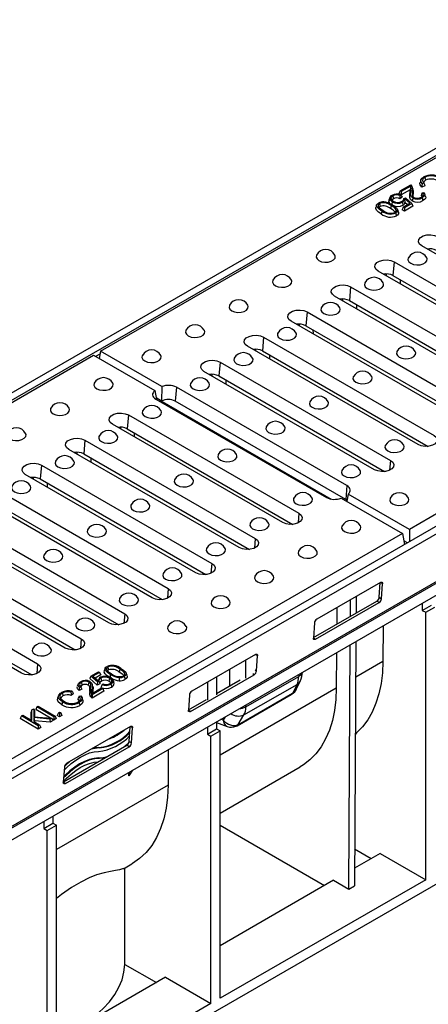
# Model space of a CAD drawing. Units: millimetres. Extents: x 56 to 3304, y 56 to 2320.
# Drawn here: x 2578 to 2705, y 1773 to 2080 of the extents above; entities that cross this region are included whole.
import ezdxf

# ---------------------------------------------------------------- set-up
doc = ezdxf.new("R2010")
doc.units = ezdxf.units.MM
doc.header["$LTSCALE"] = 8
doc.layers.add('HAURATON_PRODUCT_CONTOUR', color=7, linetype='Continuous', lineweight=25)

msp = doc.modelspace()

# ---------------------------------------------------------------- linework, layer by layer
at = {"layer": 'HAURATON_PRODUCT_CONTOUR'}
for p, q in [((2950.94, 2180.21), (2245.95, 1773.23)), ((2952.33, 2178.75), (2247.34, 1771.77)), ((2603.05, 1976.4), (2954.45, 2179.26)), ((3050.58, 2123.76), (2699.18, 1920.91)), ((3052.97, 2121.31), (2347.99, 1714.33)), ((2349.37, 1712.79), (3054.36, 2119.77)), ((2348.32, 1697.33), (3053.3, 2104.31)), ((2348.39, 1696.87), (3053.37, 2103.85)), ((2349.45, 1693.7), (3054.44, 2100.68)), ((2704, 2030.57), (2704.19, 2029.65)), ((2696.29, 2026.35), (2699.6, 2028.27)), ((2699.59, 2027.86), (2696.64, 2026.15)), ((2699.59, 2027.86), (2699.4, 2026.72)), ((2700.33, 2026.83), (2700.07, 2027.62)), ((2702.77, 2029.77), (2702.5, 2028.99)), ((2704.02, 2027.91), (2703.03, 2027.56)), ((2703.65, 2028.78), (2703.13, 2028.59)), ((2693.07, 2024.27), (2692.81, 2023.48)), ((2694, 2024.8), (2694.19, 2023.87)), ((2696.29, 2026.35), (2695.91, 2025.54)), ((2696.47, 2025.21), (2695.91, 2025.54)), ((2696.51, 2025.14), (2696.19, 2024.91)), ((2696.9, 2024.35), (2696.24, 2023.89)), ((2696.64, 2026.15), (2696.29, 2026.35)), ((2699.4, 2026.72), (2696.64, 2025.12)), ((2696.64, 2026.15), (2696.64, 2025.12)), ((2697.48, 2024.01), (2697.93, 2024.23)), ((2697.93, 2024.23), (2699.96, 2022.46)), ((2700.08, 2026.49), (2700.34, 2025.65)), ((2703.18, 2025.71), (2703.55, 2025.88)), ((2704.2, 2024.61), (2703.94, 2025.39)), ((2688.98, 2021.96), (2688.72, 2021.18)), ((2689.86, 2022.41), (2690.05, 2021.48)), ((2692.79, 2023.03), (2692.84, 2023.48)), ((2693.54, 2021.76), (2693.35, 2020.84)), ((2697.28, 2021.31), (2696.9, 2020.5)), ((2697.28, 2021.31), (2699.33, 2022.5)), ((2697.62, 2021.11), (2697.28, 2021.31)), ((2699.96, 2022.46), (2697.62, 2021.11)), ((2700.3, 2021.63), (2697.62, 2020.08)), ((2699.33, 2022.5), (2697.64, 2023.95)), ((2697.64, 2023.95), (2697.81, 2022.72)), ((2698.57, 2022.06), (2697.81, 2022.72)), ((2699.96, 2022.46), (2700.3, 2021.63)), ((2695.11, 2020.44), (2694.93, 2019.86)), ((2695.79, 2019.72), (2695.53, 2020.5)), ((2697.62, 2020.08), (2696.9, 2020.5)), ((2697.62, 2021.11), (2697.62, 2020.08)), ((2756.03, 1978.6), (2703, 2009.22)), ((2694.44, 2004.28), (2694.07, 1999.98)), ((2694.44, 2004.28), (2747.47, 1973.66)), ((2742.49, 1970.79), (2689.46, 2001.4)), ((2692.05, 1999.9), (2692.04, 2000.49)), ((2694.07, 1999.98), (2745.62, 1970.22)), ((3035.2, 1999.58), (2368.37, 1614.63)), ((2696.27, 1998.71), (2696.29, 1997.46)), ((2728.94, 1962.97), (2675.91, 1993.58)), ((2680.9, 1996.46), (2680.53, 1992.16)), ((2680.9, 1996.46), (2733.93, 1965.85)), ((2678.5, 1992.09), (2678.49, 1992.67)), ((2680.53, 1992.16), (2732.08, 1962.4)), ((2682.72, 1990.9), (2682.75, 1989.64)), ((2667.35, 1988.64), (2666.98, 1984.34)), ((2667.35, 1988.64), (2720.39, 1958.03)), ((2715.4, 1955.15), (2662.37, 1985.76)), ((2664.96, 1984.27), (2664.95, 1984.85)), ((2666.98, 1984.34), (2718.53, 1954.59)), ((2669.18, 1983.08), (2669.2, 1981.82)), ((2653.81, 1980.82), (2653.44, 1976.53)), ((2653.81, 1980.82), (2706.84, 1950.21)), ((2249.5, 1772.3), (2600.9, 1975.16)), ((2600.9, 1975.16), (2619.98, 1964.14)), ((2602.89, 1975.51), (2601.58, 1974.76)), ((2603.05, 1976.4), (2602.64, 1974.15)), ((2622.14, 1965.38), (2603.05, 1976.4)), ((2701.86, 1947.33), (2648.82, 1977.94)), ((2651.42, 1976.45), (2651.41, 1977.03)), ((2653.44, 1976.53), (2704.99, 1946.77)), ((2655.63, 1975.26), (2655.66, 1974)), ((2640.27, 1973), (2639.89, 1968.71)), ((2640.27, 1973), (2693.3, 1942.39)), ((2688.31, 1939.51), (2635.28, 1970.13)), ((2637.87, 1968.63), (2637.86, 1969.21)), ((2639.89, 1968.71), (2691.44, 1938.95)), ((2642.09, 1967.44), (2642.11, 1966.18)), ((2619.98, 1964.14), (2620.46, 1961.41)), ((2622.14, 1965.38), (2622.11, 1960.89)), ((2626.72, 1965.19), (2626.35, 1960.89)), ((2679.76, 1934.57), (2626.72, 1965.19)), ((2620.32, 1961.49), (2673.36, 1930.88)), ((2622.11, 1960.89), (2620.37, 1961.89)), ((2622.29, 1960.74), (2622.23, 1960.96)), ((2622.29, 1960.72), (2674.88, 1930.36)), ((2679.38, 1930.27), (2626.35, 1960.89)), ((2659.81, 1923.06), (2606.78, 1953.67)), ((2611.76, 1956.55), (2611.39, 1952.25)), ((2611.76, 1956.55), (2664.8, 1925.94)), ((2609.37, 1952.18), (2609.36, 1952.76)), ((2611.39, 1952.25), (2662.94, 1922.49)), ((2613.59, 1950.99), (2613.61, 1949.73)), ((2598.22, 1948.73), (2597.85, 1944.43)), ((2598.22, 1948.73), (2651.25, 1918.12)), ((2646.27, 1915.24), (2593.23, 1945.85)), ((2595.83, 1944.36), (2595.82, 1944.94)), ((2597.85, 1944.43), (2649.4, 1914.68)), ((2600.05, 1943.17), (2600.07, 1941.91)), ((2693.3, 1942.39), (2693.04, 1939.37)), ((2584.68, 1940.91), (2584.31, 1936.62)), ((2584.68, 1940.91), (2637.71, 1910.3)), ((2632.72, 1907.42), (2579.69, 1938.03)), ((2582.28, 1936.54), (2582.27, 1937.12)), ((2584.31, 1936.62), (2635.85, 1906.86)), ((2586.5, 1935.35), (2586.52, 1934.09)), ((2571.13, 1933.09), (2624.17, 1902.48)), ((2679.76, 1934.57), (2679.38, 1930.27)), ((2619.18, 1899.6), (2566.15, 1930.22)), ((2677.94, 1930.68), (2697.03, 1919.66)), ((2680.1, 1931.92), (2679.7, 1929.66)), ((2699.18, 1920.91), (2680.1, 1931.92)), ((2570.76, 1928.8), (2622.31, 1899.04)), ((2557.59, 1925.28), (2610.62, 1894.66)), ((2664.8, 1925.94), (2664.54, 1922.92)), ((2605.64, 1891.78), (2552.6, 1922.4)), ((2557.22, 1920.98), (2608.77, 1891.22)), ((2699.18, 1920.91), (2699.18, 1917.07)), ((2697.03, 1919.66), (2345.63, 1716.8)), ((2544.05, 1917.46), (2597.08, 1886.84)), ((2651.25, 1918.12), (2650.99, 1915.1)), ((2697.03, 1919.66), (2697.66, 1916.19)), ((2698.6, 1916.73), (2697.44, 1917.4)), ((2592.09, 1883.96), (2539.06, 1914.58)), ((2543.67, 1913.16), (2595.22, 1883.4)), ((2530.5, 1909.64), (2583.53, 1879.02)), ((2637.71, 1910.3), (2637.45, 1907.28)), ((2578.55, 1876.14), (2525.52, 1906.76)), ((2530.13, 1905.34), (2581.68, 1875.58)), ((2624.17, 1902.48), (2623.91, 1899.46)), ((2690.19, 1904.38), (2670.39, 1892.95)), ((2689.81, 1899.77), (2690.13, 1904.34)), ((2690.84, 1904), (2690.24, 1904.4)), ((2690.52, 1899.3), (2690.84, 1904)), ((2669.31, 1887.19), (2689.05, 1898.58)), ((2680.83, 1893.83), (2680.86, 1899)), ((2682.63, 1900.02), (2682.6, 1894.86)), ((2689.76, 1898.11), (2689.05, 1898.58)), ((2689.81, 1899.77), (2690.52, 1899.3)), ((2669.96, 1886.68), (2689.76, 1898.11)), ((2676.59, 1896.53), (2676.56, 1891.37)), ((2703.2, 1897.92), (2703.2, 1895.7)), ((2703.2, 1895.7), (2706.03, 1897.33)), ((2703.2, 1895.7), (2704.26, 1895.09)), ((2704.26, 1895.09), (2707.09, 1896.72)), ((2610.62, 1894.66), (2610.36, 1891.65)), ((2704.26, 1811.8), (2704.26, 1895.09)), ((2669.63, 1891.76), (2669.31, 1887.06)), ((2691, 1890.87), (2690.94, 1879.81)), ((2597.08, 1886.84), (2596.82, 1883.83)), ((2669.31, 1887.11), (2669.96, 1886.68)), ((2680.32, 1808.89), (2680.78, 1884.97)), ((2682.55, 1885.99), (2682.09, 1809.91)), ((2651.3, 1881.93), (2631.5, 1870.5)), ((2648.3, 1874.61), (2648.3, 1880.2)), ((2651.23, 1881.79), (2651.24, 1881.89)), ((2651.95, 1881.55), (2651.35, 1881.95)), ((2651.63, 1876.85), (2651.95, 1881.55)), ((2676.51, 1882.51), (2676.44, 1871.45)), ((2583.53, 1879.02), (2583.27, 1876.01)), ((2604.54, 1877.61), (2604.27, 1876.82)), ((2605.41, 1878.05), (2605.6, 1877.13)), ((2609.09, 1877.41), (2608.9, 1876.48)), ((2643.18, 1877.24), (2643.18, 1872.1)), ((2651.23, 1877.12), (2651.63, 1876.85)), ((2690.94, 1879.81), (2682.48, 1874.93)), ((2600.12, 1875.23), (2599.77, 1874.43)), ((2602.09, 1872.43), (2599.77, 1874.43)), ((2600.12, 1875.23), (2602.46, 1876.58)), ((2602.15, 1873.47), (2600.12, 1875.23)), ((2602.8, 1876.38), (2600.75, 1875.19)), ((2600.75, 1875.19), (2602.43, 1873.74)), ((2603.18, 1875.57), (2601.47, 1874.57)), ((2602.57, 1874.27), (2602.4, 1873.77)), ((2602.46, 1876.58), (2602.8, 1876.38)), ((2602.8, 1876.38), (2603.18, 1875.57)), ((2603.16, 1874.58), (2603.35, 1873.65)), ((2605.9, 1874.53), (2605.71, 1873.6)), ((2607.24, 1873.17), (2606.98, 1873.95)), ((2611.35, 1875.36), (2611.09, 1876.14)), ((2631.07, 1864.23), (2650.87, 1875.66)), ((2639.21, 1874.95), (2639.21, 1869.36)), ((2639.21, 1869.8), (2646.57, 1874.05)), ((2648.31, 1865.65), (2664.75, 1875.14)), ((2650.87, 1875.66), (2650.52, 1875.89)), ((2664.75, 1875.72), (2664.75, 1875.14)), ((2596.14, 1872.71), (2595.87, 1871.93)), ((2597.28, 1871.15), (2596.48, 1870.78)), ((2596.9, 1871.99), (2596.53, 1871.81)), ((2597.15, 1873.28), (2597.33, 1872.36)), ((2599.47, 1873.35), (2599.28, 1872.42)), ((2600, 1871.21), (2599.73, 1870.41)), ((2600.75, 1871.97), (2600.48, 1872.76)), ((2603.79, 1871.34), (2600.48, 1869.43)), ((2600.49, 1869.83), (2603.44, 1871.54)), ((2602.15, 1873.47), (2602.09, 1872.43)), ((2602.89, 1872.8), (2602.09, 1872.43)), ((2602.6, 1873.68), (2602.15, 1873.47)), ((2603.44, 1871.54), (2603.79, 1871.34)), ((2603.56, 1872.56), (2603.89, 1872.78)), ((2603.79, 1871.34), (2604.17, 1870.52)), ((2607.24, 1873.17), (2607.28, 1873.03)), ((2636.38, 1873.32), (2636.38, 1867.73)), ((2676.44, 1871.45), (2640.27, 1850.57)), ((2647.7, 1863.1), (2664.23, 1872.65)), ((2664.23, 1872.65), (2662.95, 1869.99)), ((2664.04, 1871.2), (2665.29, 1873.8)), ((2590.02, 1869.14), (2589.76, 1868.35)), ((2591.23, 1869.95), (2591.41, 1869.02)), ((2594.24, 1870.49), (2593.9, 1870.19)), ((2594.63, 1869.73), (2594, 1869.17)), ((2596.43, 1868.92), (2596.95, 1869.1)), ((2597.56, 1867.77), (2597.3, 1868.55)), ((2604.17, 1870.52), (2600.47, 1868.39)), ((2630.74, 1869.31), (2630.42, 1864.61)), ((2630.42, 1864.73), (2636.02, 1867.96)), ((2645.57, 1859.76), (2662.43, 1869.49)), ((2645.98, 1860.19), (2662.84, 1869.92)), ((2581.75, 1864.71), (2582.31, 1865.03)), ((2582.31, 1865.03), (2582.31, 1862.54)), ((2582.31, 1865.03), (2582.58, 1864.59)), ((2583.33, 1865.62), (2582.95, 1864.8)), ((2587.58, 1862.13), (2582.95, 1864.8)), ((2583.33, 1865.62), (2583.67, 1865.82)), ((2588.6, 1862.57), (2583.33, 1865.62)), ((2583.67, 1865.82), (2588.95, 1862.77)), ((2648.31, 1865.65), (2648.31, 1866.23)), ((2578.46, 1862.81), (2578.08, 1861.99)), ((2583.74, 1858.73), (2578.08, 1861.99)), ((2578.46, 1862.81), (2578.88, 1863.05)), ((2583.74, 1859.76), (2578.46, 1862.81)), ((2578.88, 1863.05), (2581.75, 1861.39)), ((2581.75, 1864.71), (2581.48, 1863.96)), ((2581.48, 1861.55), (2581.48, 1863.96)), ((2581.75, 1861.39), (2581.75, 1864.71)), ((2582.31, 1862.54), (2587.81, 1862.11)), ((2587.3, 1861.82), (2582.31, 1862.27)), ((2582.31, 1862.27), (2582.31, 1861.07)), ((2582.31, 1862.27), (2582.58, 1861.28)), ((2582.58, 1864.59), (2582.58, 1862.52)), ((2587.81, 1862.11), (2587.3, 1861.82)), ((2587.3, 1861.82), (2587.39, 1860.84)), ((2587.81, 1862.11), (2588.38, 1861.41)), ((2588.6, 1861.54), (2587.98, 1861.9)), ((2588.95, 1862.77), (2588.6, 1862.57)), ((2588.6, 1862.57), (2588.6, 1861.54)), ((2589.33, 1861.96), (2588.6, 1861.54)), ((2588.95, 1862.77), (2589.33, 1861.96)), ((2590.01, 1863.78), (2589.63, 1862.97)), ((2590.35, 1862.55), (2589.63, 1862.97)), ((2590.01, 1863.78), (2590.35, 1863.98)), ((2590.35, 1863.58), (2590.01, 1863.78)), ((2590.35, 1863.98), (2590.7, 1863.78)), ((2590.7, 1863.78), (2590.35, 1863.58)), ((2590.35, 1863.58), (2590.35, 1862.55)), ((2591.08, 1862.97), (2590.35, 1862.55)), ((2590.7, 1863.78), (2591.08, 1862.97)), ((2630.42, 1864.66), (2631.07, 1864.23)), ((2641.26, 1861.49), (2640.56, 1861.76)), ((2641.89, 1862.52), (2641.26, 1861.49)), ((2645.88, 1860.14), (2647.7, 1863.1)), ((2582.31, 1861.07), (2584.15, 1860.01)), ((2582.58, 1861.28), (2582.58, 1860.92)), ((2587.39, 1860.84), (2582.58, 1861.28)), ((2584.15, 1860.01), (2583.74, 1859.76)), ((2583.74, 1859.76), (2583.74, 1858.73)), ((2584.53, 1859.19), (2583.74, 1858.73)), ((2584.15, 1860.01), (2584.53, 1859.19)), ((2588.38, 1861.41), (2587.39, 1860.84)), ((2612.4, 1859.48), (2592.61, 1848.05)), ((2612.03, 1854.87), (2612.34, 1859.44)), ((2613.06, 1859.1), (2612.45, 1859.5)), ((2612.74, 1854.4), (2613.06, 1859.1)), ((2636.38, 1859.34), (2636.38, 1857.13)), ((2636.38, 1857.13), (2639.21, 1858.76)), ((2639.21, 1860.97), (2639.21, 1858.76)), ((2639.21, 1860.77), (2642.49, 1859.5)), ((2639.21, 1858.76), (2640.27, 1858.15)), ((2636.38, 1857.13), (2637.44, 1856.51)), ((2637.44, 1856.51), (2640.27, 1858.15)), ((2637.44, 1773.23), (2637.44, 1856.51)), ((2640.27, 1774.86), (2640.27, 1858.15)), ((2591.53, 1842.28), (2611.27, 1853.68)), ((2592.18, 1841.78), (2611.98, 1853.21)), ((2602.8, 1852.84), (2602.59, 1852.96)), ((2611.98, 1853.21), (2611.27, 1853.68)), ((2612.03, 1854.87), (2612.74, 1854.4)), ((2602.78, 1849.59), (2602.57, 1849.71)), ((2624.18, 1852.3), (2624.11, 1841.24)), ((2591.85, 1846.85), (2591.52, 1842.15)), ((2640.27, 1832.52), (2665.2, 1846.92)), ((2611.81, 1845.16), (2611.8, 1844.29)), ((2612.01, 1844.17), (2611.8, 1844.29)), ((2612.01, 1844.17), (2613.16, 1845.93)), ((2612.02, 1845.28), (2612.01, 1844.17)), ((2624.11, 1841.24), (2589.36, 1821.17)), ((2591.53, 1842.21), (2592.18, 1841.78)), ((2588.3, 1831.58), (2588.3, 1829.37)), ((2585.47, 1829.95), (2585.47, 1827.74)), ((2585.47, 1827.74), (2588.3, 1829.37)), ((2586.53, 1827.12), (2589.36, 1828.76)), ((2588.3, 1829.37), (2589.36, 1828.76)), ((2589.36, 1745.47), (2589.36, 1828.76)), ((2640.27, 1828.74), (2672.8, 1809.97)), ((2585.47, 1827.74), (2586.53, 1827.12)), ((2586.53, 1743.84), (2586.53, 1827.12)), ((2690.12, 1819.97), (2682.12, 1815.35)), ((2687.29, 1818.33), (2682.15, 1821.3)), ((2690.12, 1819.97), (2704.26, 1811.8)), ((2610.26, 1815.2), (2612.88, 1816.71)), ((2610.64, 1785.43), (2610.64, 1815.42)), ((2704.26, 1811.8), (2640.27, 1774.86)), ((2675.62, 1811.6), (2640.27, 1791.19)), ((2675.62, 1811.6), (2680.32, 1808.89)), ((2680.32, 1808.89), (2682.09, 1809.91)), ((2610.64, 1785.43), (2620.47, 1779.76)), ((2623.3, 1781.39), (2589.36, 1761.8)), ((2623.3, 1781.39), (2637.44, 1773.23)), ((2637.44, 1773.23), (2589.36, 1745.47))]:
    msp.add_line(p, q, dxfattribs=at)
at = {"layer": 'HAURATON_PRODUCT_CONTOUR', "flags": 128}
for points in [[(2703.13, 2028.59), (2702.74, 2029.28), (2702.78, 2029.82), (2703.14, 2030.32), (2703.65, 2030.69)], [(2704, 2030.57), (2703.41, 2030.07), (2703.25, 2029.64), (2703.34, 2029.2), (2703.65, 2028.78)], [(2699.6, 2028.27), (2699.71, 2028.18), (2699.8, 2028.09)], [(2703.03, 2027.56), (2702.54, 2028.22), (2702.46, 2028.81), (2702.54, 2028.98)], [(2703.13, 2028.59), (2703.08, 2028.07), (2703.03, 2027.56)], [(2704.19, 2029.65), (2703.68, 2029.22), (2703.55, 2028.91)], [(2703.65, 2028.78), (2703.83, 2028.34), (2704.02, 2027.91)], [(2694, 2024.8), (2693.57, 2024.44), (2693.45, 2024.14), (2693.5, 2023.83), (2693.71, 2023.51), (2694.18, 2023.16)], [(2696.19, 2024.91), (2696.22, 2024.4), (2696.24, 2023.89)], [(2696.51, 2025.14), (2696.71, 2024.74), (2696.9, 2024.35)], [(2700.08, 2023.21), (2699.54, 2023.67), (2699.28, 2024.32), (2699.33, 2025.46)], [(2699.59, 2026.26), (2699.51, 2026.02), (2699.43, 2025.78), (2699.33, 2025.46)], [(2700.27, 2024.14), (2699.79, 2024.55), (2699.55, 2025.14), (2699.59, 2026.26)], [(2700.08, 2026.49), (2700, 2025.77), (2700.04, 2025.06), (2700.26, 2024.64), (2700.61, 2024.34)], [(2700.34, 2025.65), (2700.27, 2024.94), (2700.28, 2024.61)], [(2703.18, 2025.71), (2702.99, 2025.31), (2702.8, 2024.91)], [(2703.15, 2024.6), (2703.02, 2024.76), (2702.8, 2024.91)], [(2702.93, 2024.41), (2703.41, 2024.82), (2703.52, 2025.12), (2703.45, 2025.42), (2703.23, 2025.67), (2703.18, 2025.71)], [(2703.55, 2025.88), (2703.92, 2025.45), (2703.97, 2025.1), (2703.83, 2024.77), (2703.37, 2024.36), (2703.19, 2024.24)], [(2703.19, 2024.24), (2703.25, 2023.97), (2703.3, 2023.69), (2703.38, 2023.32)], [(2704.17, 2024.6), (2704.25, 2024.41), (2704.15, 2024.01), (2703.84, 2023.64), (2703.38, 2023.32)], [(2690.45, 2019.16), (2689.6, 2019.7), (2688.94, 2020.32), (2688.7, 2020.82), (2688.73, 2021.18)], [(2690.64, 2020.09), (2689.79, 2020.63), (2689.15, 2021.25), (2688.96, 2021.69), (2689, 2022.01), (2689.23, 2022.32), (2689.59, 2022.57)], [(2689.86, 2022.41), (2689.55, 2022.15), (2689.42, 2021.84), (2689.48, 2021.47), (2689.86, 2021.04), (2690.98, 2020.29)], [(2690.05, 2021.48), (2689.79, 2021.27), (2689.75, 2021.17)], [(2693.06, 2023.86), (2692.98, 2023.61), (2692.9, 2023.36), (2692.79, 2023.03)], [(2693.88, 2022.94), (2693.82, 2022.66), (2693.76, 2022.38), (2693.69, 2022.01)], [(2694.19, 2023.87), (2693.83, 2023.59), (2693.78, 2023.46)], [(2693.88, 2021.96), (2694.73, 2021.42), (2695.37, 2020.8), (2695.57, 2020.36), (2695.52, 2020.03), (2695.28, 2019.72), (2694.94, 2019.48)], [(2696.92, 2023.11), (2697.37, 2023.49), (2697.49, 2023.84), (2697.48, 2024.01)], [(2696.99, 2022.84), (2697.05, 2022.56), (2697.1, 2022.29), (2697.18, 2021.92)], [(2697.48, 2024.01), (2697.33, 2023.64), (2697.19, 2023.26)], [(2700.27, 2024.14), (2700.21, 2023.86), (2700.15, 2023.58), (2700.08, 2023.21)], [(2690.64, 2020.09), (2690.58, 2019.81), (2690.52, 2019.53), (2690.45, 2019.16)], [(2694.67, 2019.64), (2695.01, 2019.92), (2695.13, 2020.24), (2695.11, 2020.44)], [(2694.94, 2019.48), (2695, 2019.2), (2695.05, 2018.92), (2695.13, 2018.55)], [(2695.77, 2019.71), (2695.83, 2019.59), (2695.79, 2019.2), (2695.53, 2018.84), (2695.13, 2018.55)], [(2703, 2009.22), (2702.3, 2009.8), (2701.98, 2010.48), (2702.09, 2011.19), (2702.6, 2011.83), (2703.47, 2012.33), (2704.58, 2012.62), (2705.8, 2012.69), (2706.98, 2012.5), (2707.99, 2012.1)], [(2670.29, 2006.38), (2670.26, 2006.32), (2670.17, 2005.72), (2670.44, 2005.14), (2671.03, 2004.65), (2671.89, 2004.3), (2672.89, 2004.14), (2673.93, 2004.2), (2674.88, 2004.45), (2675.61, 2004.88), (2676.05, 2005.42), (2676.14, 2006.02), (2676.02, 2006.38)], [(2689.46, 2001.4), (2688.75, 2001.98), (2688.44, 2002.66), (2688.54, 2003.37), (2689.06, 2004.01), (2689.93, 2004.51), (2691.04, 2004.81), (2692.26, 2004.87), (2693.44, 2004.68), (2694.44, 2004.28)], [(2698.86, 2005.52), (2698.83, 2005.46), (2698.74, 2004.86), (2699.01, 2004.28), (2699.6, 2003.79), (2700.46, 2003.44), (2701.46, 2003.29), (2702.5, 2003.34), (2703.45, 2003.6), (2704.18, 2004.02), (2704.62, 2004.57), (2704.71, 2005.17), (2704.59, 2005.52)], [(2656.75, 1998.56), (2656.71, 1998.5), (2656.62, 1997.9), (2656.89, 1997.32), (2657.49, 1996.83), (2658.34, 1996.48), (2659.35, 1996.33), (2660.39, 1996.38), (2661.33, 1996.63), (2662.07, 1997.06), (2662.51, 1997.6), (2662.6, 1998.2), (2662.48, 1998.56)], [(2675.91, 1993.58), (2675.21, 1994.16), (2674.89, 1994.84), (2675, 1995.55), (2675.52, 1996.19), (2676.38, 1996.69), (2677.49, 1996.99), (2678.71, 1997.05), (2679.89, 1996.87), (2680.9, 1996.46)], [(2685.32, 1997.71), (2685.28, 1997.64), (2685.19, 1997.04), (2685.46, 1996.46), (2686.06, 1995.97), (2686.91, 1995.63), (2687.92, 1995.47), (2688.96, 1995.52), (2689.9, 1995.78), (2690.64, 1996.2), (2691.08, 1996.75), (2691.17, 1997.35), (2691.05, 1997.71)], [(2643.2, 1990.74), (2643.17, 1990.68), (2643.08, 1990.08), (2643.35, 1989.5), (2643.95, 1989.01), (2644.8, 1988.66), (2645.81, 1988.51), (2646.84, 1988.56), (2647.79, 1988.81), (2648.53, 1989.24), (2648.97, 1989.78), (2649.06, 1990.38), (2648.94, 1990.74)], [(2662.37, 1985.76), (2661.67, 1986.34), (2661.35, 1987.03), (2661.46, 1987.73), (2661.97, 1988.37), (2662.84, 1988.87), (2663.95, 1989.17), (2665.17, 1989.23), (2666.35, 1989.05), (2667.35, 1988.64)], [(2671.77, 1989.89), (2671.74, 1989.83), (2671.65, 1989.23), (2671.92, 1988.65), (2672.52, 1988.15), (2673.37, 1987.81), (2674.38, 1987.65), (2675.41, 1987.7), (2676.36, 1987.96), (2677.1, 1988.38), (2677.54, 1988.93), (2677.63, 1989.53), (2677.5, 1989.89)], [(2629.66, 1982.92), (2629.63, 1982.86), (2629.54, 1982.26), (2629.81, 1981.68), (2630.4, 1981.19), (2631.26, 1980.84), (2632.26, 1980.69), (2633.3, 1980.74), (2634.25, 1981), (2634.98, 1981.42), (2635.42, 1981.97), (2635.51, 1982.56), (2635.39, 1982.92)], [(2648.82, 1977.94), (2648.12, 1978.52), (2647.81, 1979.21), (2647.91, 1979.91), (2648.43, 1980.55), (2649.3, 1981.05), (2650.4, 1981.35), (2651.62, 1981.41), (2652.81, 1981.23), (2653.81, 1980.82)], [(2658.23, 1982.07), (2658.2, 1982.01), (2658.11, 1981.41), (2658.38, 1980.83), (2658.97, 1980.33), (2659.83, 1979.99), (2660.83, 1979.83), (2661.87, 1979.89), (2662.82, 1980.14), (2663.55, 1980.56), (2663.99, 1981.11), (2664.08, 1981.71), (2663.96, 1982.07)], [(2695.28, 1976.31), (2695.25, 1976.25), (2695.16, 1975.65), (2695.43, 1975.07), (2696.03, 1974.58), (2696.88, 1974.23), (2697.89, 1974.08), (2698.93, 1974.13), (2699.87, 1974.39), (2700.61, 1974.81), (2701.05, 1975.36), (2701.14, 1975.96), (2701.02, 1976.31)], [(2616.11, 1975.11), (2616.08, 1975.04), (2615.99, 1974.44), (2616.26, 1973.86), (2616.86, 1973.37), (2617.71, 1973.03), (2618.72, 1972.87), (2619.76, 1972.92), (2620.7, 1973.18), (2621.44, 1973.6), (2621.88, 1974.15), (2621.97, 1974.75), (2621.85, 1975.11)], [(2635.28, 1970.13), (2634.58, 1970.71), (2634.26, 1971.39), (2634.37, 1972.09), (2634.89, 1972.73), (2635.75, 1973.23), (2636.86, 1973.53), (2638.08, 1973.59), (2639.26, 1973.41), (2640.27, 1973)], [(2644.68, 1974.25), (2644.65, 1974.19), (2644.56, 1973.59), (2644.83, 1973.01), (2645.43, 1972.52), (2646.28, 1972.17), (2647.29, 1972.01), (2648.33, 1972.07), (2649.27, 1972.32), (2650.01, 1972.75), (2650.45, 1973.29), (2650.54, 1973.89), (2650.42, 1974.25)], [(2601.16, 1966.47), (2601.12, 1966.41), (2601.03, 1965.81), (2601.3, 1965.23), (2601.9, 1964.74), (2602.75, 1964.39), (2603.76, 1964.23), (2604.8, 1964.29), (2605.74, 1964.54), (2606.48, 1964.97), (2606.92, 1965.51), (2607.01, 1966.11), (2606.89, 1966.47)], [(2631.14, 1966.43), (2631.11, 1966.37), (2631.02, 1965.77), (2631.29, 1965.19), (2631.89, 1964.7), (2632.74, 1964.35), (2633.75, 1964.2), (2634.78, 1964.25), (2635.73, 1964.5), (2636.46, 1964.93), (2636.9, 1965.47), (2637, 1966.07), (2636.87, 1966.43)], [(2681.74, 1968.5), (2681.71, 1968.43), (2681.62, 1967.83), (2681.89, 1967.25), (2682.48, 1966.76), (2683.34, 1966.42), (2684.34, 1966.26), (2685.38, 1966.31), (2686.33, 1966.57), (2687.06, 1966.99), (2687.5, 1967.54), (2687.59, 1968.14), (2687.47, 1968.5)], [(2619.98, 1964.14), (2619.65, 1963.83), (2619.43, 1963.49), (2619.31, 1963.14), (2619.3, 1962.78), (2619.4, 1962.42), (2619.61, 1962.08), (2619.92, 1961.77), (2620.32, 1961.49)], [(2668.19, 1960.68), (2668.16, 1960.62), (2668.07, 1960.02), (2668.34, 1959.43), (2668.94, 1958.94), (2669.79, 1958.6), (2670.8, 1958.44), (2671.84, 1958.49), (2672.78, 1958.75), (2673.52, 1959.17), (2673.96, 1959.72), (2674.05, 1960.32), (2673.93, 1960.68)], [(2587.61, 1958.65), (2587.58, 1958.59), (2587.49, 1957.99), (2587.76, 1957.41), (2588.36, 1956.92), (2589.21, 1956.57), (2590.22, 1956.42), (2591.26, 1956.47), (2592.2, 1956.72), (2592.94, 1957.15), (2593.38, 1957.69), (2593.47, 1958.29), (2593.35, 1958.65)], [(2606.78, 1953.67), (2606.08, 1954.25), (2605.76, 1954.93), (2605.87, 1955.64), (2606.38, 1956.28), (2607.25, 1956.78), (2608.36, 1957.08), (2609.58, 1957.14), (2610.76, 1956.96), (2611.76, 1956.55)], [(2616.18, 1957.8), (2616.15, 1957.73), (2616.06, 1957.13), (2616.33, 1956.55), (2616.93, 1956.06), (2617.78, 1955.72), (2618.79, 1955.56), (2619.83, 1955.61), (2620.77, 1955.87), (2621.51, 1956.29), (2621.95, 1956.84), (2622.04, 1957.44), (2621.92, 1957.8)], [(2574.07, 1950.83), (2574.04, 1950.77), (2573.95, 1950.17), (2574.22, 1949.59), (2574.81, 1949.1), (2575.67, 1948.75), (2576.67, 1948.6), (2577.71, 1948.65), (2578.66, 1948.9), (2579.39, 1949.33), (2579.83, 1949.87), (2579.92, 1950.47), (2579.8, 1950.83)], [(2654.65, 1952.86), (2654.62, 1952.8), (2654.53, 1952.2), (2654.8, 1951.62), (2655.4, 1951.12), (2656.25, 1950.78), (2657.26, 1950.62), (2658.29, 1950.68), (2659.24, 1950.93), (2659.98, 1951.35), (2660.42, 1951.9), (2660.51, 1952.5), (2660.38, 1952.86)], [(2593.23, 1945.85), (2592.53, 1946.43), (2592.22, 1947.12), (2592.32, 1947.82), (2592.84, 1948.46), (2593.71, 1948.96), (2594.82, 1949.26), (2596.03, 1949.32), (2597.22, 1949.14), (2598.22, 1948.73)], [(2602.64, 1949.98), (2602.61, 1949.92), (2602.52, 1949.32), (2602.79, 1948.74), (2603.38, 1948.24), (2604.24, 1947.9), (2605.24, 1947.74), (2606.28, 1947.79), (2607.23, 1948.05), (2607.96, 1948.47), (2608.4, 1949.02), (2608.49, 1949.62), (2608.37, 1949.98)], [(2706.84, 1950.21), (2707.55, 1949.63), (2707.86, 1948.95), (2707.76, 1948.24), (2707.24, 1947.6), (2706.37, 1947.1), (2705.26, 1946.8), (2704.04, 1946.74), (2702.86, 1946.92), (2701.86, 1947.33)], [(2691.71, 1947.1), (2691.68, 1947.04), (2691.58, 1946.44), (2691.85, 1945.86), (2692.45, 1945.37), (2693.31, 1945.02), (2694.31, 1944.87), (2695.35, 1944.92), (2696.29, 1945.18), (2697.03, 1945.6), (2697.47, 1946.15), (2697.56, 1946.75), (2697.44, 1947.1)], [(2579.69, 1938.03), (2578.99, 1938.61), (2578.67, 1939.3), (2578.78, 1940), (2579.3, 1940.64), (2580.16, 1941.14), (2581.27, 1941.44), (2582.49, 1941.5), (2583.67, 1941.32), (2584.68, 1940.91)], [(2589.09, 1942.16), (2589.06, 1942.1), (2588.97, 1941.5), (2589.24, 1940.92), (2589.84, 1940.42), (2590.69, 1940.08), (2591.7, 1939.92), (2592.74, 1939.98), (2593.68, 1940.23), (2594.42, 1940.66), (2594.86, 1941.2), (2594.95, 1941.8), (2594.83, 1942.16)], [(2639.69, 1944.22), (2639.66, 1944.16), (2639.57, 1943.56), (2639.84, 1942.98), (2640.44, 1942.49), (2641.29, 1942.14), (2642.3, 1941.99), (2643.34, 1942.04), (2644.28, 1942.29), (2645.02, 1942.72), (2645.46, 1943.26), (2645.55, 1943.86), (2645.43, 1944.22)], [(2693.3, 1942.39), (2694, 1941.81), (2694.32, 1941.13), (2694.21, 1940.42), (2693.69, 1939.78), (2692.83, 1939.28), (2691.72, 1938.98), (2690.5, 1938.92), (2689.32, 1939.11), (2688.31, 1939.51)], [(2678.16, 1939.29), (2678.13, 1939.22), (2678.04, 1938.62), (2678.31, 1938.04), (2678.91, 1937.55), (2679.76, 1937.21), (2680.77, 1937.05), (2681.81, 1937.1), (2682.75, 1937.36), (2683.49, 1937.78), (2683.93, 1938.33), (2684.02, 1938.93), (2683.9, 1939.29)], [(2626.15, 1936.4), (2626.12, 1936.34), (2626.03, 1935.74), (2626.3, 1935.16), (2626.89, 1934.67), (2627.75, 1934.32), (2628.75, 1934.17), (2629.79, 1934.22), (2630.74, 1934.48), (2631.47, 1934.9), (2631.91, 1935.45), (2632, 1936.05), (2631.88, 1936.4)], [(2575.55, 1934.34), (2575.52, 1934.28), (2575.43, 1933.68), (2575.7, 1933.1), (2576.3, 1932.61), (2577.15, 1932.26), (2578.16, 1932.1), (2579.19, 1932.16), (2580.14, 1932.41), (2580.87, 1932.84), (2581.31, 1933.38), (2581.41, 1933.98), (2581.28, 1934.34)], [(2680.1, 1931.92), (2680.42, 1932.23), (2680.65, 1932.57), (2680.77, 1932.92), (2680.78, 1933.28), (2680.68, 1933.64), (2680.47, 1933.98), (2680.16, 1934.29), (2679.76, 1934.57)], [(2663.2, 1930.65), (2663.17, 1930.59), (2663.08, 1929.99), (2663.35, 1929.41), (2663.95, 1928.92), (2664.8, 1928.57), (2665.81, 1928.42), (2666.85, 1928.47), (2667.79, 1928.72), (2668.53, 1929.15), (2668.97, 1929.69), (2669.06, 1930.29), (2668.94, 1930.65)], [(2679.8, 1929.97), (2679.76, 1930.01), (2679.38, 1930.27)], [(2693.19, 1930.61), (2693.16, 1930.55), (2693.07, 1929.95), (2693.34, 1929.37), (2693.93, 1928.88), (2694.79, 1928.53), (2695.79, 1928.38), (2696.83, 1928.43), (2697.78, 1928.68), (2698.51, 1929.11), (2698.95, 1929.65), (2699.04, 1930.25), (2698.92, 1930.61)], [(2612.61, 1928.59), (2612.57, 1928.52), (2612.48, 1927.92), (2612.75, 1927.34), (2613.35, 1926.85), (2614.2, 1926.51), (2615.21, 1926.35), (2616.25, 1926.4), (2617.19, 1926.66), (2617.93, 1927.08), (2618.37, 1927.63), (2618.46, 1928.23), (2618.34, 1928.59)], [(2664.8, 1925.94), (2665.5, 1925.36), (2665.82, 1924.67), (2665.71, 1923.97), (2665.19, 1923.33), (2664.33, 1922.83), (2663.22, 1922.53), (2662, 1922.47), (2660.81, 1922.65), (2659.81, 1923.06)], [(2599.06, 1920.77), (2599.03, 1920.71), (2598.94, 1920.11), (2599.21, 1919.53), (2599.81, 1919.03), (2600.66, 1918.69), (2601.67, 1918.53), (2602.7, 1918.58), (2603.65, 1918.84), (2604.39, 1919.26), (2604.83, 1919.81), (2604.92, 1920.41), (2604.8, 1920.77)], [(2649.66, 1922.83), (2649.63, 1922.77), (2649.54, 1922.17), (2649.81, 1921.59), (2650.41, 1921.1), (2651.26, 1920.75), (2652.27, 1920.6), (2653.3, 1920.65), (2654.25, 1920.9), (2654.98, 1921.33), (2655.43, 1921.87), (2655.52, 1922.47), (2655.39, 1922.83)], [(2678.23, 1921.98), (2678.2, 1921.91), (2678.11, 1921.32), (2678.38, 1920.73), (2678.98, 1920.24), (2679.83, 1919.9), (2680.84, 1919.74), (2681.87, 1919.79), (2682.82, 1920.05), (2683.55, 1920.47), (2684, 1921.02), (2684.09, 1921.62), (2683.96, 1921.98)], [(2651.25, 1918.12), (2651.96, 1917.54), (2652.27, 1916.85), (2652.17, 1916.15), (2651.65, 1915.51), (2650.78, 1915.01), (2649.67, 1914.71), (2648.45, 1914.65), (2647.27, 1914.83), (2646.27, 1915.24)], [(2636.12, 1915.01), (2636.09, 1914.95), (2636, 1914.35), (2636.26, 1913.77), (2636.86, 1913.28), (2637.72, 1912.93), (2638.72, 1912.78), (2639.76, 1912.83), (2640.7, 1913.08), (2641.44, 1913.51), (2641.88, 1914.05), (2641.97, 1914.65), (2641.85, 1915.01)], [(2664.69, 1914.16), (2664.66, 1914.1), (2664.56, 1913.5), (2664.83, 1912.92), (2665.43, 1912.42), (2666.29, 1912.08), (2667.29, 1911.92), (2668.33, 1911.97), (2669.27, 1912.23), (2670.01, 1912.65), (2670.45, 1913.2), (2670.54, 1913.8), (2670.42, 1914.16)], [(2585.52, 1912.95), (2585.49, 1912.89), (2585.4, 1912.29), (2585.67, 1911.71), (2586.26, 1911.21), (2587.12, 1910.87), (2588.12, 1910.71), (2589.16, 1910.77), (2590.11, 1911.02), (2590.84, 1911.45), (2591.28, 1911.99), (2591.37, 1912.59), (2591.25, 1912.95)], [(2637.71, 1910.3), (2638.41, 1909.72), (2638.73, 1909.04), (2638.62, 1908.33), (2638.1, 1907.69), (2637.24, 1907.19), (2636.13, 1906.89), (2634.91, 1906.83), (2633.73, 1907.01), (2632.72, 1907.42)], [(2622.57, 1907.19), (2622.54, 1907.13), (2622.45, 1906.53), (2622.72, 1905.95), (2623.32, 1905.46), (2624.17, 1905.11), (2625.18, 1904.96), (2626.22, 1905.01), (2627.16, 1905.27), (2627.9, 1905.69), (2628.34, 1906.24), (2628.43, 1906.84), (2628.31, 1907.19)], [(2651.14, 1906.34), (2651.11, 1906.28), (2651.02, 1905.68), (2651.29, 1905.1), (2651.89, 1904.6), (2652.74, 1904.26), (2653.75, 1904.1), (2654.79, 1904.16), (2655.73, 1904.41), (2656.47, 1904.84), (2656.91, 1905.38), (2657, 1905.98), (2656.88, 1906.34)], [(2624.17, 1902.48), (2624.87, 1901.9), (2625.19, 1901.22), (2625.08, 1900.51), (2624.56, 1899.87), (2623.7, 1899.37), (2622.59, 1899.07), (2621.37, 1899.01), (2620.18, 1899.2), (2619.18, 1899.6)], [(2690.19, 1904.38), (2690.32, 1904.44), (2690.45, 1904.47), (2690.57, 1904.47), (2690.67, 1904.44), (2690.75, 1904.37), (2690.81, 1904.27), (2690.84, 1904.15), (2690.84, 1904)], [(2609.03, 1899.38), (2609, 1899.31), (2608.91, 1898.71), (2609.18, 1898.13), (2609.77, 1897.64), (2610.63, 1897.3), (2611.63, 1897.14), (2612.67, 1897.19), (2613.62, 1897.45), (2614.35, 1897.87), (2614.79, 1898.42), (2614.88, 1899.02), (2614.76, 1899.38)], [(2637.6, 1898.52), (2637.57, 1898.46), (2637.48, 1897.86), (2637.75, 1897.28), (2638.34, 1896.79), (2639.2, 1896.44), (2640.2, 1896.28), (2641.24, 1896.34), (2642.19, 1896.59), (2642.92, 1897.02), (2643.36, 1897.56), (2643.45, 1898.16), (2643.33, 1898.52)], [(2610.62, 1894.66), (2611.32, 1894.08), (2611.64, 1893.4), (2611.53, 1892.69), (2611.02, 1892.05), (2610.15, 1891.55), (2609.04, 1891.26), (2607.82, 1891.19), (2606.64, 1891.38), (2605.64, 1891.78)], [(2595.49, 1891.56), (2595.45, 1891.5), (2595.36, 1890.9), (2595.63, 1890.32), (2596.23, 1889.82), (2597.08, 1889.48), (2598.09, 1889.32), (2599.13, 1889.37), (2600.07, 1889.63), (2600.81, 1890.05), (2601.25, 1890.6), (2601.34, 1891.2), (2601.22, 1891.56)], [(2624.06, 1890.7), (2624.02, 1890.64), (2623.93, 1890.04), (2624.2, 1889.46), (2624.8, 1888.97), (2625.65, 1888.62), (2626.66, 1888.47), (2627.7, 1888.52), (2628.64, 1888.77), (2629.38, 1889.2), (2629.82, 1889.74), (2629.91, 1890.34), (2629.79, 1890.7)], [(2597.08, 1886.84), (2597.78, 1886.26), (2598.1, 1885.58), (2597.99, 1884.88), (2597.47, 1884.24), (2596.61, 1883.74), (2595.5, 1883.44), (2594.28, 1883.38), (2593.1, 1883.56), (2592.09, 1883.96)], [(2669.96, 1886.68), (2669.82, 1886.62), (2669.69, 1886.59), (2669.58, 1886.59), (2669.48, 1886.62), (2669.4, 1886.69), (2669.34, 1886.79), (2669.31, 1886.91), (2669.31, 1887.06)], [(2581.94, 1883.74), (2581.91, 1883.68), (2581.82, 1883.08), (2582.09, 1882.5), (2582.69, 1882), (2583.54, 1881.66), (2584.55, 1881.5), (2585.58, 1881.56), (2586.53, 1881.81), (2587.27, 1882.23), (2587.71, 1882.78), (2587.8, 1883.38), (2587.68, 1883.74)], [(2651.3, 1881.93), (2651.43, 1881.99), (2651.56, 1882.02), (2651.68, 1882.02), (2651.78, 1881.99), (2651.86, 1881.92), (2651.92, 1881.82), (2651.95, 1881.7), (2651.95, 1881.55)], [(2583.53, 1879.02), (2584.24, 1878.44), (2584.55, 1877.76), (2584.45, 1877.06), (2583.93, 1876.42), (2583.06, 1875.92), (2581.95, 1875.62), (2580.73, 1875.56), (2579.55, 1875.74), (2578.55, 1876.14)], [(2606.19, 1875.73), (2605.35, 1876.28), (2604.7, 1876.9), (2604.51, 1877.33), (2604.56, 1877.67), (2604.79, 1877.97), (2605.14, 1878.21)], [(2605.41, 1878.05), (2605.07, 1877.77), (2604.95, 1877.45), (2604.97, 1877.26)], [(2605.6, 1877.13), (2605.33, 1876.91), (2605.29, 1876.82)], [(2610.22, 1875.28), (2610.53, 1875.54), (2610.66, 1875.86), (2610.59, 1876.23), (2610.22, 1876.65), (2609.09, 1877.41)], [(2609.44, 1877.61), (2610.29, 1877.06), (2610.93, 1876.44), (2611.12, 1876.01), (2611.07, 1875.68), (2610.85, 1875.38), (2610.49, 1875.13)], [(2690.94, 1879.81), (2690.78, 1876.26), (2690.37, 1872.88), (2689.71, 1869.71), (2688.79, 1866.75), (2687.63, 1864.03), (2686.23, 1861.57), (2684.6, 1859.39), (2682.75, 1857.5), (2682.37, 1857.17)], [(2603.16, 1874.58), (2602.71, 1874.2), (2602.59, 1873.86), (2602.6, 1873.68)], [(2606, 1874.81), (2605.16, 1875.35), (2604.5, 1875.96), (2604.25, 1876.47), (2604.29, 1876.82)], [(2606.08, 1872.89), (2606.51, 1873.26), (2606.63, 1873.56), (2606.58, 1873.87), (2606.36, 1874.18), (2605.9, 1874.53)], [(2606.19, 1875.73), (2606.14, 1875.45), (2606.08, 1875.18), (2606, 1874.81)], [(2608.9, 1874.76), (2608.89, 1874.27), (2608.87, 1873.79)], [(2610.33, 1875.38), (2609.99, 1875.75), (2608.9, 1876.48)], [(2610.49, 1875.13), (2610.55, 1874.85), (2610.61, 1874.57), (2610.68, 1874.2)], [(2611.33, 1875.35), (2611.38, 1875.24), (2611.35, 1874.86), (2611.09, 1874.5), (2610.68, 1874.2)], [(2596.48, 1870.78), (2595.97, 1871.26), (2595.83, 1871.66), (2595.9, 1871.92)], [(2596.53, 1871.81), (2596.16, 1872.24), (2596.11, 1872.59), (2596.25, 1872.93), (2596.7, 1873.34), (2596.89, 1873.45)], [(2596.53, 1871.81), (2596.5, 1871.29), (2596.48, 1870.78)], [(2597.15, 1873.28), (2596.67, 1872.87), (2596.56, 1872.57), (2596.63, 1872.27), (2596.85, 1872.02), (2596.9, 1871.99)], [(2596.9, 1871.99), (2597.08, 1871.57), (2597.28, 1871.15)], [(2597.33, 1872.36), (2596.93, 1872.02), (2596.92, 1872.01)], [(2599.73, 1870.41), (2599.81, 1871.12), (2599.78, 1871.77), (2599.6, 1872.15), (2599.28, 1872.42)], [(2600, 1871.21), (2600.08, 1871.92), (2600.04, 1872.63), (2599.82, 1873.06), (2599.47, 1873.35)], [(2599.81, 1873.55), (2600.29, 1873.15), (2600.53, 1872.56), (2600.48, 1871.43)], [(2600.48, 1871.43), (2600.56, 1871.18), (2600.64, 1870.93), (2600.75, 1870.6)], [(2600.71, 1871.96), (2600.8, 1871.74), (2600.75, 1870.6)], [(2602.6, 1873.68), (2602.75, 1873.24), (2602.89, 1872.8)], [(2603.35, 1873.65), (2602.98, 1873.36), (2602.86, 1873.08), (2602.89, 1872.8)], [(2603.56, 1872.56), (2603.37, 1872.13), (2603.18, 1871.71)], [(2606.28, 1873.07), (2606.17, 1873.25), (2605.71, 1873.6)], [(2606.34, 1872.73), (2606.4, 1872.45), (2606.46, 1872.18), (2606.53, 1871.81)], [(2607.02, 1873.83), (2607.1, 1873.59), (2607.18, 1873.35), (2607.28, 1873.03)], [(2676.44, 1871.45), (2676.29, 1867.89), (2675.88, 1864.52), (2675.21, 1861.34), (2674.29, 1858.38), (2673.13, 1855.66), (2671.73, 1853.21), (2670.1, 1851.02), (2668.26, 1849.13), (2666.21, 1847.54), (2665.2, 1846.92)], [(2591.05, 1866.27), (2589.94, 1867.21), (2589.68, 1867.84), (2589.79, 1868.35)], [(2591.24, 1867.19), (2590.19, 1868.08), (2589.95, 1868.66), (2590.08, 1869.26), (2590.6, 1869.87), (2590.99, 1870.13)], [(2591.23, 1869.95), (2590.64, 1869.48), (2590.42, 1869.04), (2590.46, 1868.59), (2590.75, 1868.14), (2591.66, 1867.44)], [(2591.41, 1869.02), (2590.82, 1868.52), (2590.71, 1868.21)], [(2593.9, 1870.19), (2593.95, 1869.68), (2594, 1869.17)], [(2594.24, 1870.49), (2594.43, 1870.11), (2594.63, 1869.73)], [(2596.43, 1868.92), (2596.25, 1868.53), (2596.06, 1868.15)], [(2596.51, 1867.49), (2596.49, 1867.61), (2596.06, 1868.15)], [(2596.08, 1867.12), (2596.66, 1867.62), (2596.83, 1868.05), (2596.74, 1868.49), (2596.43, 1868.92)], [(2596.95, 1869.1), (2597.34, 1868.41), (2597.29, 1867.88), (2596.94, 1867.38), (2596.43, 1867.01)], [(2600.28, 1869.61), (2600.2, 1869.3), (2600.12, 1869.01), (2600.04, 1868.72)], [(2600.48, 1869.43), (2600.37, 1869.51), (2600.28, 1869.61)], [(2600.75, 1870.6), (2600.69, 1870.24), (2600.65, 1869.93)], [(2662.43, 1869.49), (2662.5, 1869.53), (2662.7, 1869.66)], [(2591.24, 1867.19), (2591.19, 1866.92), (2591.13, 1866.64), (2591.05, 1866.27)], [(2596.43, 1867.01), (2596.49, 1866.73), (2596.54, 1866.45), (2596.62, 1866.08)], [(2597.54, 1867.76), (2597.62, 1867.25), (2597.35, 1866.67), (2596.79, 1866.19), (2596.62, 1866.08)], [(2631.07, 1864.23), (2630.93, 1864.17), (2630.8, 1864.13), (2630.69, 1864.14), (2630.58, 1864.17), (2630.5, 1864.24), (2630.45, 1864.34), (2630.42, 1864.46), (2630.42, 1864.61)], [(2612.4, 1859.48), (2612.54, 1859.54), (2612.67, 1859.57), (2612.79, 1859.57), (2612.89, 1859.53), (2612.97, 1859.47), (2613.03, 1859.37), (2613.06, 1859.25), (2613.06, 1859.1)], [(2645.26, 1859.6), (2645.34, 1859.64), (2645.57, 1859.76)], [(2602.8, 1852.84), (2601.38, 1852.7), (2600.21, 1852.44)], [(2602.59, 1852.96), (2601.17, 1852.83), (2600.75, 1852.75)], [(2611.95, 1854.5), (2611.48, 1854.06), (2610.62, 1853.3)], [(2602.78, 1849.59), (2601.36, 1849.45), (2599.88, 1849.09), (2598.36, 1848.51), (2596.81, 1847.72), (2595.27, 1846.73), (2593.75, 1845.55), (2592.26, 1844.2), (2591.62, 1843.55)], [(2602.57, 1849.71), (2601.15, 1849.57), (2599.67, 1849.21), (2598.14, 1848.63), (2596.6, 1847.84), (2595.06, 1846.85), (2593.54, 1845.67), (2592.05, 1844.32), (2591.64, 1843.92)], [(2591.78, 1845.9), (2592.56, 1846.69), (2593.95, 1847.96), (2595.38, 1849.07), (2596.83, 1850), (2598.27, 1850.74), (2599.7, 1851.28), (2601.09, 1851.62), (2602.42, 1851.75)], [(2604.58, 1849.82), (2603.98, 1849.7), (2602.78, 1849.59)], [(2591.54, 1842.41), (2592.54, 1843.44), (2593.93, 1844.71), (2595.36, 1845.81), (2596.81, 1846.74), (2598.25, 1847.48), (2599.68, 1848.03), (2601.07, 1848.36), (2602.29, 1848.49)], [(2593.45, 1848.53), (2592.28, 1847.45), (2591.88, 1847.05)], [(2592.18, 1841.78), (2592.04, 1841.71), (2591.91, 1841.68), (2591.79, 1841.68), (2591.69, 1841.72), (2591.61, 1841.79), (2591.56, 1841.89), (2591.53, 1842.01), (2591.52, 1842.15)], [(2624.11, 1841.24), (2623.95, 1837.54), (2623.5, 1834.03), (2622.78, 1830.74), (2621.79, 1827.7), (2620.53, 1824.92), (2619.01, 1822.42), (2617.25, 1820.23), (2615.26, 1818.35), (2613.05, 1816.81), (2612.88, 1816.71)], [(2610.23, 1815.25), (2609.02, 1814.85), (2607.79, 1814.65), (2606.19, 1814.38), (2604.25, 1813.97), (2601.87, 1813.27), (2599.58, 1812.37), (2596.92, 1811.04), (2594.08, 1809.33), (2591, 1807.2), (2589.36, 1805.98)], [(2589.36, 1762.62), (2589.92, 1762.85), (2593.22, 1764.32), (2596.3, 1765.95), (2599.12, 1767.73), (2601.67, 1769.64), (2603.93, 1771.66), (2605.89, 1773.79), (2607.52, 1776.01), (2608.82, 1778.3), (2609.78, 1780.64), (2610.39, 1783.03), (2610.64, 1785.43)]]:
    msp.add_lwpolyline(points, dxfattribs=at)
at = {"layer": 'HAURATON_PRODUCT_CONTOUR'}
for centre, radius, start, end in [((2706.08, 2026.15), 5.15, 57.6838, 118.2234), ((2705.94, 2026.66), 4.37, 55.4633, 116.4063), ((2696.64, 2027.06), 3.06, 344.9498, 15.2102), ((2698.37, 2027.01), 1.79, 343.0104, 36.9873), ((2705.95, 2026.1), 3.96, 54.7489, 116.3695), ((2694.14, 2023.96), 1.08, 112.017, 184.9312), ((2695.31, 2022.13), 3.24, 68.1683, 119.1159), ((2695.21, 2022.55), 2.56, 67.5284, 118.2209), ((2695.69, 2026.31), 3.74, 346.8514, 6.2266), ((2701.64, 2026.75), 2.95, 242.3065, 301.7558), ((2698.89, 2026.18), 1.55, 340.2714, 24.7778), ((2701.71, 2026.51), 2.43, 243.0401, 300.2419), ((2691, 2020.12), 2.83, 86.3756, 119.9157), ((2691.15, 2018.98), 3.66, 49.3201, 110.6662), ((2691.15, 2018.35), 3.32, 48.4893, 109.2592), ((2690.25, 2016.12), 6.88, 58.0978, 82.2747), ((2694.07, 2023.34), 1.32, 193.881, 238.4297), ((2694.49, 2024.31), 1.5, 197.1089, 245.7501), ((2691.92, 2018.25), 3.87, 34.4671, 65.2947), ((2695.52, 2025.75), 3.26, 239.6088, 296.7593), ((2695.54, 2025.02), 3.51, 244.1747, 297.8438), ((2695.59, 2025.46), 2.69, 238.4259, 299.5029), ((2695.23, 2021.94), 2.2, 62.4773, 118.2167), ((2696.23, 2024.03), 1.41, 302.3503, 356.7166), ((2696.62, 2023.01), 1.23, 297.2454, 346.2129), ((2701.64, 2026.18), 3.35, 242.267, 301.3187), ((2693.3, 2022.83), 4.65, 232.069, 293.1178), ((2693.3, 2023.39), 4.24, 231.1696, 292.7549), ((2693.38, 2023.1), 3.7, 229.6707, 290.4905), ((2691.77, 2017.4), 3.78, 35.3929, 65.23), ((2673.16, 2004.85), 3.25, 28.1012, 151.8988), ((2701.73, 2003.99), 3.25, 28.1012, 151.8988), ((2705.5, 2003.7), 4.62, 62.6802, 100.0618), ((2659.61, 1997.03), 3.25, 28.1012, 151.8988), ((2691.95, 1995.88), 4.62, 62.6802, 100.0618), ((2688.18, 1996.18), 3.25, 28.1012, 151.8988), ((2646.07, 1989.21), 3.25, 28.1012, 151.8988), ((2674.64, 1988.36), 3.25, 28.1012, 151.8988), ((2678.41, 1988.06), 4.62, 62.6802, 100.0618), ((2632.52, 1981.39), 3.25, 28.1012, 151.8988), ((2664.86, 1980.24), 4.62, 62.6802, 100.0618), ((2661.09, 1980.54), 3.25, 28.1012, 151.8988), ((2618.98, 1973.57), 3.25, 28.1012, 151.8988), ((2647.55, 1972.72), 3.25, 28.1012, 151.8988), ((2651.32, 1972.42), 4.62, 62.6802, 100.0618), ((2698.15, 1974.78), 3.25, 28.1012, 151.8988), ((2637.78, 1964.61), 4.62, 62.6802, 100.0618), ((2684.61, 1966.96), 3.25, 28.1012, 151.8988), ((2604.02, 1964.94), 3.25, 28.1012, 151.8988), ((2634.01, 1964.9), 3.25, 28.1012, 151.8988), ((2624.21, 1960.28), 5.51, 62.8894, 112.1556), ((2590.48, 1957.12), 3.25, 28.1012, 151.8988), ((2624.23, 1956.79), 4.61, 62.6097, 117.3903), ((2671.06, 1959.15), 3.25, 28.1012, 151.8988), ((2619.05, 1956.27), 3.25, 28.1012, 151.8988), ((2657.52, 1951.33), 3.25, 28.1012, 151.8988), ((2576.93, 1949.3), 3.25, 28.1012, 151.8988), ((2605.5, 1948.45), 3.25, 28.1012, 151.8988), ((2609.27, 1948.15), 4.62, 62.6802, 100.0618), ((2694.57, 1945.57), 3.25, 28.1012, 151.8988), ((2595.73, 1940.33), 4.62, 62.6802, 100.0618), ((2642.56, 1942.69), 3.25, 28.1012, 151.8988), ((2591.96, 1940.63), 3.25, 28.1012, 151.8988), ((2681.03, 1937.75), 3.25, 28.1012, 151.8988), ((2578.42, 1932.81), 3.25, 28.1012, 151.8988), ((2582.19, 1932.51), 4.62, 62.6802, 100.0618), ((2629.02, 1934.87), 3.25, 28.1012, 151.8988), ((2666.07, 1929.12), 3.25, 28.1012, 151.8988), ((2696.06, 1929.08), 3.25, 28.1012, 151.8988), ((2615.47, 1927.06), 3.25, 28.1012, 151.8988), ((2675.87, 1935.78), 5.51, 242.8894, 292.1556), ((2652.53, 1921.3), 3.25, 28.1012, 151.8988), ((2681.1, 1920.45), 3.25, 28.1012, 151.8988), ((2601.93, 1919.24), 3.25, 28.1012, 151.8988), ((2588.38, 1911.42), 3.25, 28.1012, 151.8988), ((2638.98, 1913.48), 3.25, 28.1012, 151.8988), ((2667.55, 1912.63), 3.25, 28.1012, 151.8988), ((2625.44, 1905.66), 3.25, 28.1012, 151.8988), ((2654.01, 1904.81), 3.25, 28.1012, 151.8988), ((2611.9, 1897.84), 3.25, 28.1012, 151.8988), ((2640.47, 1896.99), 3.25, 28.1012, 151.8988), ((2688.18, 1899.98), 1.65, 302.0693, 352.8264), ((2688.88, 1899.51), 1.65, 302.0693, 352.8264), ((2598.35, 1890.03), 3.25, 28.1012, 151.8988), ((2626.92, 1889.17), 3.25, 28.1012, 151.8988), ((2671.26, 1891.55), 1.65, 122.0693, 172.8264), ((2584.81, 1882.21), 3.25, 28.1012, 151.8988), ((2608.15, 1879.45), 3.87, 214.4671, 245.2947), ((2606.78, 1874.3), 4.24, 51.1696, 112.7549), ((2606.7, 1874.59), 3.7, 49.6707, 110.4905), ((2606.7, 1874), 3.31, 48.4002, 109.5532), ((2603.84, 1873.66), 1.41, 122.3503, 176.7166), ((2604.55, 1871.95), 3.26, 59.6088, 116.7593), ((2604.49, 1872.24), 2.69, 58.4259, 119.5029), ((2604.49, 1871.67), 2.29, 57.821, 119.7623), ((2609.83, 1881.57), 6.88, 238.0978, 262.2747), ((2605.59, 1873.39), 1.5, 17.1089, 65.7501), ((2609.54, 1879.94), 6.19, 240.5672, 263.7728), ((2608.93, 1878.71), 3.66, 229.3201, 290.6662), ((2609.09, 1877), 3.22, 266.1698, 299.6621), ((2609.08, 1877.58), 2.83, 266.3756, 299.9157), ((2649.99, 1877.06), 1.65, 302.0693, 352.8264), ((2663.76, 1877.15), 2.24, 296.1513, 339.3921), ((2659.72, 1876.47), 6.18, 334.3449, 359.1462), ((2598.44, 1870.94), 2.95, 62.3065, 121.7558), ((2598.37, 1871.18), 2.43, 63.0401, 120.2419), ((2598.37, 1870.6), 2.04, 63.3928, 120.5332), ((2601.71, 1870.69), 1.79, 163.0104, 216.9873), ((2603.44, 1870.64), 3.06, 164.9498, 195.2102), ((2604.77, 1875), 3.65, 244.209, 298.9871), ((2604.77, 1875.56), 3.24, 248.1683, 299.1159), ((2604.87, 1875.15), 2.56, 247.5284, 298.2209), ((2605.94, 1873.74), 1.08, 292.017, 4.9312), ((2606.07, 1872.93), 1.22, 292.3483, 4.7748), ((2661.02, 1872.46), 3.26, 300.9863, 337.8062), ((2662.81, 1875.02), 2.77, 301.1017, 334.0227), ((2593.05, 1866.38), 4.28, 73.8676, 118.7425), ((2592.84, 1867.01), 3.36, 71.5048, 118.7138), ((2592.87, 1866.34), 3.05, 68.189, 118.4189), ((2601.53, 1869.87), 1.88, 163.2762, 217.4701), ((2601.2, 1869.76), 1.55, 221.8952, 242.02), ((2640.92, 1868.58), 40.45, 178.7927, 180.2662), ((2632.37, 1869.1), 1.65, 122.0693, 172.8264), ((2661.88, 1870.43), 1.09, 300.48, 332.1674), ((2662.33, 1870.2), 0.657, 304.4502, 341.2393), ((2594, 1871.02), 5.59, 238.2444, 297.9449), ((2593.99, 1871.54), 5.15, 237.6838, 298.2234), ((2594.14, 1871.04), 4.37, 235.4633, 296.4063), ((2645.7, 1870.46), 5.48, 275.1948, 298.5186), ((2646.06, 1867.12), 4.34, 235.8996, 292.2244), ((2643.79, 1862.67), 3.4, 247.7207, 295.6783), ((2644.58, 1861.01), 1.57, 295.8449, 326.2474), ((2645.02, 1860.7), 1.09, 300.1413, 332.1747), ((2600.7, 1867.42), 15.76, 276.2766, 316.5894), ((2600.83, 1868.05), 15.19, 276.6541, 318.7785), ((2601.08, 1867.78), 15.04, 276.5579, 317.8062), ((2599.37, 1872.22), 17.75, 291.4979, 308.4967), ((2610.4, 1855.08), 1.65, 302.0693, 352.8264), ((2611.1, 1854.61), 1.65, 302.0693, 352.8264), ((2602.26, 1859.25), 9.54, 271.8121, 287.789), ((2593.48, 1846.65), 1.65, 122.0693, 172.8264)]:
    msp.add_arc(centre, radius, start, end, dxfattribs=at)
for centre, major_axis, ratio, start_param, end_param in [((2623.66, 1960.15), (-1.2, 1.61), 0.480703, 0.86781, 0.885264), ((2625.09, 1960.97), (2.83, 0), 0.577382, 3.298672, 3.667801), ((2659.59, 1878.69), (-3.51, 7.21), 0.524928, 3.513844, 3.964241), ((2660.56, 1873.2), (3.05, -2.64), 0.848917, 6.03004, 6.508581), ((2663.12, 1870.51), (0.744, 0.684), 0.299059, 4.069742, 4.223004), ((2642.16, 1868.63), (-4.58, 6.58), 0.625225, 3.42397, 3.874367), ((2643.55, 1863.38), (2.89, -2.83), 0.733619, 4.634446, 6.047737), ((2643.55, 1863.38), (0.89, 3.93), 0.556848, 2.194249, 3.059124), ((2646.39, 1860.85), (0.804, 0.753), 0.251703, 3.810815, 3.964078)]:
    msp.add_ellipse(centre, major_axis=major_axis, ratio=ratio, start_param=start_param, end_param=end_param, dxfattribs=at)

doc.saveas('drawing.dxf')
